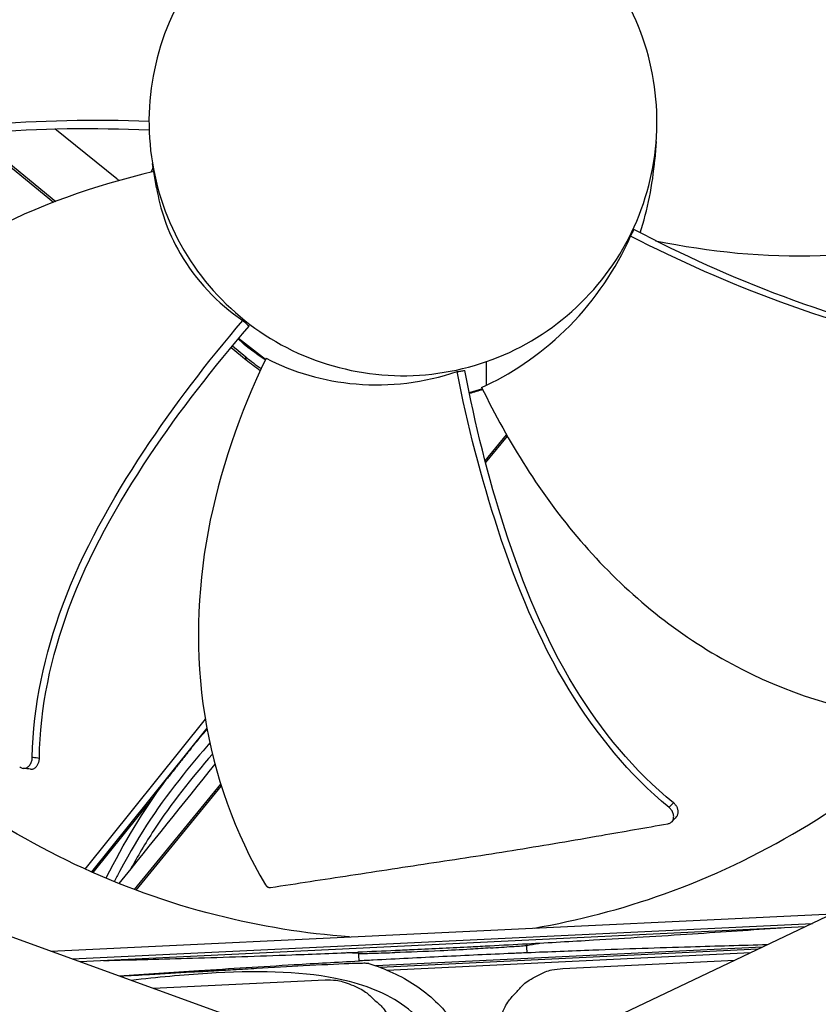
# Model space of a CAD drawing. Units: inches. Extents: x -21.3 to 67.8, y 1.1 to 55.8.
# Drawn here: x -7.1 to -5.4, y 15.5 to 17.5 of the extents above; entities that cross this region are included whole.
import ezdxf

# ---------------------------------------------------------------- set-up
doc = ezdxf.new("R2010")
doc.units = ezdxf.units.IN
doc.header["$LTSCALE"] = 4
doc.header["$MEASUREMENT"] = 0
doc.layers.add('Visible (ANSI)', color=7, linetype='Continuous')
doc.layers.add('Visible Narrow (ANSI)', color=7, linetype='Continuous')

msp = doc.modelspace()

# ---------------------------------------------------------------- linework, layer by layer
at = {"layer": 'Visible (ANSI)'}
for radius, start, end in [(8.0343, 89.308822, 89.208822), (8.0093, 89.308822, 89.208822), (8.007, 94.014274, 93.914274), (7.982, 94.014274, 93.914274)]:
    msp.add_arc((-6.09097, 13.04071), radius, start, end, dxfattribs=at)
at = {"layer": 'Visible Narrow (ANSI)', "color": 84}
for p, q in [((-7.1597, 17.22612), (-6.99048, 17.08767)), ((-7.15428, 17.22663), (-6.98637, 17.08925)), ((-6.8627, 17.13529), (-6.98836, 17.23622)), ((-5.76883, 17.21083), (-5.77167, 17.17465)), ((-6.78181, 17.11673), (-6.79003, 17.16574)), ((-5.80474, 17.01071), (-5.80474, 17.0107)), ((-5.79464, 17.00564), (-5.79464, 17.00564)), ((-6.60842, 16.84597), (-6.60842, 16.84596)), ((-6.64123, 16.80687), (-6.64123, 16.80687)), ((-6.62897, 16.82164), (-6.62897, 16.82164)), ((-6.62885, 16.82178), (-6.62885, 16.82178)), ((-6.62825, 16.8225), (-6.62825, 16.8225)), ((-6.56144, 16.76792), (-6.61628, 16.81024)), ((-6.56095, 16.76894), (-6.61565, 16.81099)), ((-6.64366, 16.80392), (-6.64366, 16.80392)), ((-6.63061, 16.79325), (-6.60019, 16.76835)), ((-6.62815, 16.79618), (-6.60093, 16.77391)), ((-6.60019, 16.76835), (-6.60093, 16.77391)), ((-6.11289, 16.71677), (-6.11311, 16.76439)), ((-6.17205, 16.74113), (-6.17205, 16.74113)), ((-6.12126, 16.70916), (-6.14781, 16.70124)), ((-6.12065, 16.70792), (-6.14753, 16.69987)), ((-6.12273, 16.71219), (-6.11289, 16.71677)), ((-6.163, 16.69741), (-6.163, 16.69741)), ((-6.1627, 16.69604), (-6.1627, 16.69604)), ((-6.16265, 16.69581), (-6.16265, 16.69581)), ((-6.1574, 16.67193), (-6.1574, 16.67193)), ((-6.15529, 16.66262), (-6.15529, 16.66262)), ((-6.15385, 16.65634), (-6.15385, 16.65634)), ((-6.11573, 16.5631), (-6.07231, 16.61617)), ((-6.11468, 16.55911), (-6.07054, 16.61307)), ((-6.68306, 16.03984), (-6.92728, 15.73588)), ((-6.6798, 16.02144), (-6.91404, 15.72991)), ((-6.8267, 15.69413), (-6.65168, 15.90805)), ((-6.8234, 15.6929), (-6.65048, 15.90424)), ((-4.86291, 15.90569), (-5.89861, 15.41329)), ((-6.78639, 15.88328), (-6.91078, 15.72847)), ((-6.48804, 15.385), (-7.56608, 15.77591)), ((-6.99604, 15.56921), (-5.41059, 15.64531)), ((-6.95282, 15.55354), (-5.45211, 15.62557)), ((-5.4668, 15.61858), (-6.93756, 15.548)), ((-5.5535, 15.57736), (-6.33746, 15.53974)), ((-5.5624, 15.57313), (-6.32822, 15.53638)), ((-6.03116, 15.58367), (-6.03123, 15.58101)), ((-6.37252, 15.56463), (-6.37281, 15.56727)), ((-6.37179, 15.55023), (-6.37178, 15.55023)), ((-6.3146, 15.53096), (-5.57659, 15.56638)), ((-5.95822, 15.53407), (-5.60933, 15.55082)), ((-6.78902, 15.49414), (-6.44006, 15.51089))]:
    msp.add_line(p, q, dxfattribs=at)
at = {"layer": 'Visible Narrow (ANSI)', "color": 84, "flags": 128}
for points in [[(-6.03013, 15.58372, -0.0005505), (-6.10631, 15.57964, -0.0010973), (-6.14454, 15.57772, -0.0000048), (-6.20188, 15.57497, -0.0000048), (-6.25921, 15.57222, -0.0010973), (-6.29744, 15.57047, -0.0005505), (-6.37367, 15.56723)], [(-6.05277, 15.48529, -0.0354363), (-6.03765, 15.50181, -0.0553419), (-6.0262, 15.51049, -0.0153522), (-6.0102, 15.51937, -0.0154974), (-5.99385, 15.52718, -0.0558744), (-5.9803, 15.53141, -0.0356092), (-5.95822, 15.53407)], [(-6.44006, 15.51089, -0.0356092), (-6.41784, 15.51036, -0.0558744), (-6.40395, 15.50744, -0.0154974), (-6.38692, 15.50124, -0.0153522), (-6.37014, 15.49393, -0.0553419), (-6.35791, 15.48639, -0.0354363), (-6.34128, 15.47139)], [(-6.34128, 15.47139, -0.0354363), (-6.32476, 15.45627, -0.0553419), (-6.31608, 15.44482, -0.0153522), (-6.3072, 15.42882, -0.0154974), (-6.29939, 15.41246, -0.0558744), (-6.29516, 15.39891, -0.0356092), (-6.2925, 15.37684)], [(-6.09228, 15.3865, -0.0356092), (-6.09174, 15.40873, -0.0558744), (-6.08883, 15.42262, -0.0154974), (-6.08262, 15.43965, -0.0153522), (-6.07531, 15.45643, -0.0553419), (-6.06777, 15.46866, -0.0354363), (-6.05277, 15.48529)]]:
    msp.add_lwpolyline(points, format="xyb", dxfattribs=at)
at = {"layer": 'Visible Narrow (ANSI)', "color": 84}
for points, knots in [([(-6.11311, 16.76439), (-5.98553, 16.80832), (-5.8771, 16.90471), (-5.78942, 17.08719), (-5.77208, 17.15358), (-5.76419, 17.28822), (-5.77378, 17.35618), (-5.83972, 17.54754), (-5.9361, 17.65596), (-6.11857, 17.74367), (-6.18499, 17.76096), (-6.28594, 17.76687), (-6.35363, 17.76412), (-6.41945, 17.74826), (-6.4513, 17.73721)], [-1.5158148, -1.5158148, -1.5158148, -1.5158148, -1.1368611, -1.1368611, -0.9473842, -0.9473842, -0.7579074, -0.7579074, -0.3789537, -0.3789537, -0.1894768, -0.1894768, -0.0947384, 0, 0, 0, 0]), ([(-6.4513, 17.73721), (-6.48315, 17.72616), (-6.51393, 17.71199), (-6.54298, 17.69492), (-6.63015, 17.6437), (-6.70178, 17.56635), (-6.74578, 17.47525), (-6.77512, 17.41451), (-6.79231, 17.34805), (-6.79631, 17.28075), (-6.80031, 17.21344), (-6.79059, 17.14548), (-6.76869, 17.08168), (-6.72488, 16.95407), (-6.62817, 16.84581), (-6.50668, 16.78724), (-6.44593, 16.75795), (-6.37947, 16.74077), (-6.31216, 16.73677), (-6.24485, 16.73276), (-6.1769, 16.74243), (-6.11311, 16.76439)], [-3.0316296, -3.0316296, -3.0316296, -3.0316296, -2.9368921, -2.9368921, -2.9368921, -2.6526759, -2.6526759, -2.6526759, -2.463199, -2.463199, -2.463199, -2.2737222, -2.2737222, -2.2737222, -1.8947685, -1.8947685, -1.8947685, -1.7052916, -1.7052916, -1.7052916, -1.5158148, -1.5158148, -1.5158148, -1.5158148]), ([(-7.7588, 17.03574), (-7.67541, 17.09907), (-7.57938, 17.14598), (-7.47973, 17.17864), (-7.36634, 17.2158), (-7.24837, 17.23442), (-7.13018, 17.24453), (-7.0193, 17.25402), (-6.90806, 17.25602), (-6.79719, 17.25199)], [-0.98144847, -0.98144847, -0.98144847, -0.98144847, -0.68189771, -0.68189771, -0.68189771, -0.34094885, -0.34094885, -0.34094885, -0.0209484, -0.0209484, -0.0209484, -0.0209484]), ([(-5.76993, 17.00962), (-5.66041, 16.98714), (-5.54803, 16.9754), (-5.43612, 16.97947), (-5.31168, 16.98398), (-5.18784, 17.00803), (-5.07212, 17.05424), (-4.95873, 17.09953), (-4.85331, 17.16603), (-4.76567, 17.24974)], [0.03436575, 0.03436575, 0.03436575, 0.03436575, 0.34094885, 0.34094885, 0.34094885, 0.68189771, 0.68189771, 0.68189771, 1.01603715, 1.01603715, 1.01603715, 1.01603715]), ([(-7.75013, 17.0226), (-7.6687, 17.08527), (-7.46644, 17.18489), (-7.1366, 17.23644), (-6.90763, 17.23912), (-6.79691, 17.23416)], [-0.98152931, -0.98152931, -0.98152931, -0.98152931, -0.68189771, -0.34094885, -0.01960565, -0.01960565, -0.01960565, -0.01960565]), ([(-6.78734, 17.14971), (-6.9069, 17.1218), (-7.02445, 17.08067), (-7.1332, 17.02258), (-7.24317, 16.96383), (-7.34414, 16.88778), (-7.42816, 16.79527), (-7.51049, 16.70461), (-7.57644, 16.5983), (-7.6189, 16.48419)], [0.0038203, 0.0038203, 0.0038203, 0.0038203, 0.3409489, 0.3409489, 0.3409489, 0.6818977, 0.6818977, 0.6818977, 1.0160371, 1.0160371, 1.0160371, 1.0160371]), ([(-6.78184, 17.11667), (-6.77487, 17.07458), (-6.76024, 17.02908), (-6.70241, 16.92953), (-6.65836, 16.88287), (-6.60683, 16.84783)], [-1.3934235, -1.3934235, -1.3934235, -1.3934235, -0.756676, -0.756676, -0.0000007, -0.0000007, -0.0000007, -0.0000007]), ([(-5.82071, 17.01881), (-5.81952, 17.02102), (-5.81835, 17.02325), (-5.81608, 17.02767), (-5.81495, 17.02991), (-5.81384, 17.03217)], [-0.05051703, -0.05051703, -0.05051703, -0.05051703, -0.025583972, -0.025583972, 0, 0, 0, 0]), ([(-4.86084, 16.81857), (-4.96155, 16.79656), (-5.18736, 16.7926), (-5.50766, 16.88645), (-5.71582, 16.98076), (-5.81384, 17.03217)], [-0.98152931, -0.98152931, -0.98152931, -0.98152931, -0.68189771, -0.34094885, -0.01892034, -0.01892034, -0.01892034, -0.01892034]), ([(-6.11289, 16.71677), (-6.05402, 16.74476), (-5.99601, 16.78465), (-5.89248, 16.88965), (-5.85037, 16.95144), (-5.82071, 17.01881)], [-1.4719703, -1.4719703, -1.4719703, -1.4719703, -0.7351995, -0.7351995, -0.0000007, -0.0000007, -0.0000007, -0.0000007]), ([(-4.85812, 16.80634), (-4.96086, 16.7847), (-5.0679, 16.78321), (-5.17201, 16.79612), (-5.29049, 16.8108), (-5.40505, 16.84414), (-5.51616, 16.88498), (-5.62059, 16.92336), (-5.72213, 16.96843), (-5.82071, 17.01881)], [-0.98144847, -0.98144847, -0.98144847, -0.98144847, -0.68189771, -0.68189771, -0.68189771, -0.34094885, -0.34094885, -0.34094885, -0.02037252, -0.02037252, -0.02037252, -0.02037252]), ([(-7.03373, 15.9628), (-7.03154, 16.06732), (-7.00871, 16.17145), (-6.97247, 16.26953), (-6.93124, 16.38113), (-6.87267, 16.48475), (-6.80742, 16.58317), (-6.74606, 16.67572), (-6.6787, 16.7638), (-6.60683, 16.84783)], [-0.98144847, -0.98144847, -0.98144847, -0.98144847, -0.68189771, -0.68189771, -0.68189771, -0.34094885, -0.34094885, -0.34094885, -0.02022446, -0.02022446, -0.02022446, -0.02022446]), ([(-6.60683, 16.84783), (-6.60469, 16.84588), (-6.60254, 16.84395), (-6.59821, 16.84011), (-6.59603, 16.83821), (-6.59383, 16.83633)], [-0.050908289, -0.050908289, -0.050908289, -0.050908289, -0.025454147, -0.025454147, 0, 0, 0, 0]), ([(-7.01939, 15.96066), (-7.01797, 16.06321), (-6.97053, 16.28304), (-6.8062, 16.57267), (-6.66645, 16.75295), (-6.59383, 16.83633)], [-0.98152931, -0.98152931, -0.98152931, -0.98152931, -0.68189771, -0.34094885, -0.01885178, -0.01885178, -0.01885178, -0.01885178]), ([(-6.55979, 16.77139), (-6.61291, 16.66009), (-6.65454, 16.54196), (-6.67729, 16.42012), (-6.7002, 16.29737), (-6.70396, 16.17087), (-6.68428, 16.04735), (-6.665, 15.92631), (-6.62327, 15.80833), (-6.5608, 15.70383)], [0.0025635, 0.0025635, 0.0025635, 0.0025635, 0.3409489, 0.3409489, 0.3409489, 0.6818977, 0.6818977, 0.6818977, 1.0160371, 1.0160371, 1.0160371, 1.0160371]), ([(-6.55979, 16.77139), (-6.50572, 16.74327), (-6.44349, 16.7248), (-6.30859, 16.71332), (-6.23918, 16.72185), (-6.17265, 16.74412)], [-1.4894709, -1.4894709, -1.4894709, -1.4894709, -0.7600195, -0.7600195, -0.0000007, -0.0000007, -0.0000007, -0.0000007]), ([(-6.17265, 16.74412), (-6.16998, 16.74447), (-6.16732, 16.74485), (-6.16201, 16.74565), (-6.15936, 16.74607), (-6.15671, 16.74651)], [-0.050911913, -0.050911913, -0.050911913, -0.050911913, -0.025455959, -0.025455959, 0, 0, 0, 0]), ([(-5.73353, 15.86986), (-5.81317, 15.93472), (-5.95624, 16.10846), (-6.08138, 16.41691), (-6.1363, 16.638), (-6.15671, 16.74651)], [-0.98152931, -0.98152931, -0.98152931, -0.98152931, -0.68189771, -0.34094885, -0.01881083, -0.01881083, -0.01881083, -0.01881083]), ([(-5.7428, 15.86071), (-5.82345, 15.92741), (-5.89099, 16.01001), (-5.94544, 16.0993), (-6.0074, 16.20089), (-6.05232, 16.31106), (-6.08911, 16.42315), (-6.12371, 16.52857), (-6.15118, 16.63584), (-6.17265, 16.74412)], [-0.98144847, -0.98144847, -0.98144847, -0.98144847, -0.68189771, -0.68189771, -0.68189771, -0.34094885, -0.34094885, -0.34094885, -0.02020542, -0.02020542, -0.02020542, -0.02020542]), ([(-6.12273, 16.71219), (-6.06895, 16.60119), (-6.00283, 16.49484), (-5.92201, 16.40093), (-5.8406, 16.30634), (-5.74431, 16.22438), (-5.63575, 16.16261), (-5.52937, 16.10207), (-5.41137, 16.06099), (-5.29099, 16.04454)], [0.0025402, 0.0025402, 0.0025402, 0.0025402, 0.3409489, 0.3409489, 0.3409489, 0.6818977, 0.6818977, 0.6818977, 1.0160371, 1.0160371, 1.0160371, 1.0160371]), ([(-6.67374, 15.99148), (-6.69243, 15.97005), (-6.7106, 15.9485), (-6.77556, 15.86731), (-6.81401, 15.81115), (-6.86054, 15.7239), (-6.86413, 15.71704), (-6.86768, 15.71016)], [4.5804071, 4.5804071, 4.5804071, 4.5804071, 4.8727076, 4.8727076, 5.6692285, 5.6692285, 5.7367346, 5.7367346, 5.7367346, 5.7367346]), ([(-6.70555, 15.98828), (-6.70572, 15.98808), (-6.7059, 15.98785), (-6.70732, 15.98613), (-6.70927, 15.98371), (-6.71382, 15.97806), (-6.7175, 15.97345), (-6.7206, 15.96957), (-6.72318, 15.96634), (-6.72586, 15.96297), (-6.73046, 15.95717), (-6.73248, 15.95464), (-6.73631, 15.94981), (-6.73816, 15.94748), (-6.74208, 15.94252), (-6.74422, 15.93983), (-6.74909, 15.93366), (-6.75215, 15.92978), (-6.75698, 15.92362), (-6.75961, 15.92027), (-6.76188, 15.91733), (-6.7624, 15.91665), (-6.76277, 15.91615)], [0.43728673, 0.43728673, 0.43728673, 0.43728673, 0.43976662, 0.43976662, 0.45692696, 0.45692696, 0.4929324, 0.4929324, 0.4929324, 0.52299197, 0.52299197, 0.54559119, 0.54559119, 0.56600751, 0.56600751, 0.58891926, 0.58891926, 0.61894309, 0.61894309, 0.64099379, 0.64099379, 0.6471296, 0.6471296, 0.6471296, 0.6471296]), ([(-6.01641, 15.61626), (-5.92743, 15.63145), (-5.83877, 15.65453), (-5.75179, 15.6857), (-5.55869, 15.7549), (-5.3826, 15.86111), (-5.23395, 15.99352)], [-2.4935543, -2.4935543, -2.4935543, -2.4935543, -2.0638848, -2.0638848, -2.0638848, -1.1100546, -1.1100546, -1.1100546, -1.1100546]), ([(-6.66851, 15.9688), (-6.71126, 15.92013), (-6.75218, 15.86884), (-6.80442, 15.78838), (-6.82026, 15.76162), (-6.83522, 15.73453)], [3.81848652, 3.81848652, 3.81848652, 3.81848652, 4.28999211, 4.28999211, 4.51772556, 4.51772556, 4.51772556, 4.51772556]), ([(-7.05934, 15.94334), (-7.05787, 15.94198), (-7.05621, 15.94099), (-7.05257, 15.93981), (-7.05059, 15.93969), (-7.04659, 15.94047), (-7.0446, 15.9414), (-7.04092, 15.94421), (-7.03927, 15.94607), (-7.03657, 15.9504), (-7.03553, 15.95282), (-7.03415, 15.9578), (-7.03378, 15.9603), (-7.03373, 15.9628)], [-0.11414508, -0.11414508, -0.11414508, -0.11414508, -0.0962574, -0.0962574, -0.07703025, -0.07703025, -0.05707262, -0.05707262, -0.03711323, -0.03711323, -0.01788978, -0.01788978, 0, 0, 0, 0]), ([(-7.03736, 15.93822), (-7.03674, 15.93815), (-7.03612, 15.93813), (-7.0355, 15.93816), (-7.03479, 15.9382), (-7.03408, 15.93831), (-7.03337, 15.93848), (-7.03264, 15.93865), (-7.03192, 15.9389), (-7.03121, 15.93921), (-7.03049, 15.93952), (-7.02979, 15.93991), (-7.0291, 15.94036), (-7.02841, 15.94082), (-7.02774, 15.94134), (-7.0271, 15.94192), (-7.02646, 15.9425), (-7.02585, 15.94313), (-7.02527, 15.94382), (-7.0247, 15.94451), (-7.02416, 15.94524), (-7.02366, 15.94602), (-7.02317, 15.94677), (-7.02271, 15.94757), (-7.0223, 15.94841), (-7.0219, 15.94921), (-7.02154, 15.95005), (-7.02121, 15.95091), (-7.0209, 15.95174), (-7.02063, 15.95259), (-7.0204, 15.95346), (-7.02017, 15.95428), (-7.01999, 15.95512), (-7.01984, 15.95596), (-7.0197, 15.95676), (-7.01959, 15.95757), (-7.01951, 15.95838), (-7.01944, 15.95914), (-7.0194, 15.9599), (-7.01939, 15.96066)], [0.009617838, 0.009617838, 0.009617838, 0.009617838, 0.01200779, 0.01200779, 0.01200779, 0.014743378, 0.014743378, 0.014743378, 0.01754945, 0.01754945, 0.01754945, 0.020399659, 0.020399659, 0.020399659, 0.023264979, 0.023264979, 0.023264979, 0.026115415, 0.026115415, 0.026115415, 0.028921875, 0.028921875, 0.028921875, 0.031657896, 0.031657896, 0.031657896, 0.034300996, 0.034300996, 0.034300996, 0.036833496, 0.036833496, 0.036833496, 0.039242773, 0.039242773, 0.039242773, 0.041521056, 0.041521056, 0.041521056, 0.043664867, 0.043664867, 0.043664867, 0.043664867]), ([(-7.03373, 15.9628), (-7.03309, 15.96271), (-7.0327, 15.96265), (-7.03219, 15.96257), (-7.02792, 15.96193), (-7.02366, 15.9613), (-7.01939, 15.96066)], [0.000405349, 0.000405349, 0.000405349, 0.000405349, 0.002544087, 0.002544087, 0.002544087, 0.020411135, 0.020411135, 0.020411135, 0.020411135]), ([(-6.88424, 15.71701), (-6.88382, 15.71783), (-6.88341, 15.71865), (-6.84892, 15.78705), (-6.80888, 15.85437), (-6.76277, 15.91615)], [0.5774156, 0.5774156, 0.5774156, 0.5774156, 0.58420076, 0.58420076, 1.14445116, 1.14445116, 1.14445116, 1.14445116]), ([(-6.39046, 15.59831), (-6.48049, 15.60491), (-6.57095, 15.61939), (-6.66052, 15.64209), (-6.85936, 15.69248), (-7.04481, 15.78133), (-7.20546, 15.8989)], [-2.4935543, -2.4935543, -2.4935543, -2.4935543, -2.0638847, -2.0638847, -2.0638847, -1.1100546, -1.1100546, -1.1100546, -1.1100546]), ([(-5.7428, 15.86071), (-5.74239, 15.86111), (-5.74214, 15.86136), (-5.74181, 15.86169), (-5.73905, 15.86441), (-5.73629, 15.86714), (-5.73353, 15.86986)], [0.000405349, 0.000405349, 0.000405349, 0.000405349, 0.002544087, 0.002544087, 0.002544087, 0.020411135, 0.020411135, 0.020411135, 0.020411135]), ([(-5.72797, 15.84164), (-5.72768, 15.84195), (-5.72739, 15.84228), (-5.72713, 15.84263), (-5.72666, 15.84323), (-5.72624, 15.84389), (-5.72588, 15.84457), (-5.72551, 15.84528), (-5.7252, 15.84603), (-5.72495, 15.8468), (-5.72469, 15.84759), (-5.7245, 15.84841), (-5.72438, 15.84926), (-5.72425, 15.85011), (-5.72419, 15.85098), (-5.7242, 15.85187), (-5.7242, 15.85276), (-5.72428, 15.85366), (-5.72441, 15.85456), (-5.72455, 15.85546), (-5.72475, 15.85636), (-5.72501, 15.85725), (-5.72526, 15.85812), (-5.72557, 15.85899), (-5.72593, 15.85985), (-5.72629, 15.86068), (-5.72669, 15.8615), (-5.72714, 15.86231), (-5.72758, 15.86307), (-5.72805, 15.86383), (-5.72857, 15.86456), (-5.72906, 15.86525), (-5.72959, 15.86593), (-5.73015, 15.86657), (-5.73068, 15.86719), (-5.73124, 15.86778), (-5.73182, 15.86834), (-5.73237, 15.86887), (-5.73294, 15.86938), (-5.73353, 15.86986)], [0.010460352, 0.010460352, 0.010460352, 0.010460352, 0.01200779, 0.01200779, 0.01200779, 0.014743378, 0.014743378, 0.014743378, 0.01754945, 0.01754945, 0.01754945, 0.020399659, 0.020399659, 0.020399659, 0.023264979, 0.023264979, 0.023264979, 0.026115415, 0.026115415, 0.026115415, 0.028921875, 0.028921875, 0.028921875, 0.031657896, 0.031657896, 0.031657896, 0.034300996, 0.034300996, 0.034300996, 0.036833496, 0.036833496, 0.036833496, 0.039242773, 0.039242773, 0.039242773, 0.041521056, 0.041521056, 0.041521056, 0.043664867, 0.043664867, 0.043664867, 0.043664867]), ([(-5.74542, 15.82754), (-5.74332, 15.82791), (-5.74139, 15.82866), (-5.73792, 15.83092), (-5.73644, 15.83247), (-5.73425, 15.83625), (-5.73359, 15.83846), (-5.73323, 15.84324), (-5.73353, 15.84575), (-5.73505, 15.85066), (-5.73621, 15.85303), (-5.73916, 15.85726), (-5.74087, 15.85911), (-5.7428, 15.86071)], [-0.11414508, -0.11414508, -0.11414508, -0.11414508, -0.0962574, -0.0962574, -0.07703025, -0.07703025, -0.05707262, -0.05707262, -0.03711323, -0.03711323, -0.01788978, -0.01788978, 0, 0, 0, 0]), ([(-6.55085, 15.6984), (-6.49718, 15.70666), (-6.44313, 15.71487), (-6.38889, 15.72314), (-6.33249, 15.73174), (-6.27594, 15.7404), (-6.21952, 15.74899), (-6.16299, 15.7576), (-6.10648, 15.76616), (-6.04995, 15.7753), (-5.99332, 15.78446), (-5.93671, 15.79418), (-5.87988, 15.80406), (-5.83515, 15.81183), (-5.79031, 15.81968), (-5.74542, 15.82754)], [0.00554418, 0.00554418, 0.00554418, 0.00554418, 0.15165678, 0.15165678, 0.15165678, 0.30331356, 0.30331356, 0.30331356, 0.45497034, 0.45497034, 0.45497034, 0.60662712, 0.60662712, 0.60662712, 0.72575811, 0.72575811, 0.72575811, 0.72575811]), ([(-6.5608, 15.70383), (-6.56067, 15.70363), (-6.56055, 15.70342), (-6.56041, 15.70323), (-6.56027, 15.70302), (-6.56013, 15.70283), (-6.55998, 15.70263), (-6.55983, 15.70243), (-6.55968, 15.70224), (-6.55951, 15.70206), (-6.55935, 15.70187), (-6.55918, 15.70168), (-6.55901, 15.7015), (-6.55883, 15.70132), (-6.55865, 15.70115), (-6.55847, 15.70098), (-6.55828, 15.70082), (-6.55809, 15.70065), (-6.55789, 15.7005), (-6.5577, 15.70034), (-6.55749, 15.70019), (-6.55729, 15.70005), (-6.55708, 15.69991), (-6.55688, 15.69978), (-6.55666, 15.69965), (-6.55645, 15.69953), (-6.55624, 15.69941), (-6.55602, 15.6993), (-6.5558, 15.69919), (-6.55558, 15.69909), (-6.55536, 15.699), (-6.55514, 15.69891), (-6.55492, 15.69883), (-6.5547, 15.69876), (-6.55448, 15.69868), (-6.55425, 15.69862), (-6.55403, 15.69856), (-6.55381, 15.69851), (-6.55359, 15.69846), (-6.55337, 15.69843), (-6.55315, 15.69839), (-6.55293, 15.69836), (-6.55271, 15.69835), (-6.5525, 15.69833), (-6.55229, 15.69832), (-6.55207, 15.69832), (-6.55187, 15.69831), (-6.55166, 15.69832), (-6.55145, 15.69834), (-6.55125, 15.69835), (-6.55105, 15.69837), (-6.55085, 15.6984)], [0, 0, 0, 0, 0.000684287, 0.000684287, 0.000684287, 0.001382637, 0.001382637, 0.001382637, 0.002093011, 0.002093011, 0.002093011, 0.002813888, 0.002813888, 0.002813888, 0.00354359, 0.00354359, 0.00354359, 0.004280307, 0.004280307, 0.004280307, 0.005022115, 0.005022115, 0.005022115, 0.00576701, 0.00576701, 0.00576701, 0.006512936, 0.006512936, 0.006512936, 0.007257815, 0.007257815, 0.007257815, 0.007999603, 0.007999603, 0.007999603, 0.008736287, 0.008736287, 0.008736287, 0.009465946, 0.009465946, 0.009465946, 0.010186769, 0.010186769, 0.010186769, 0.010897079, 0.010897079, 0.010897079, 0.011595355, 0.011595355, 0.011595355, 0.012280028, 0.012280028, 0.012280028, 0.012280028]), ([(-5.51518, 15.61626), (-5.57446, 15.61203), (-5.63438, 15.60791), (-5.76125, 15.59954), (-5.8283, 15.59533), (-5.94055, 15.58869), (-5.98521, 15.58615), (-6.0301, 15.58378)], [0.3857777, 0.3857777, 0.3857777, 0.3857777, 0.8336717, 0.8336717, 1.3254549, 1.3254549, 1.6486784, 1.6486784, 1.6486784, 1.6486784]), ([(-6.10479, 15.57584), (-6.11772, 15.57501), (-6.13143, 15.57412), (-6.16549, 15.57203), (-6.18619, 15.57089), (-6.23779, 15.56848), (-6.26986, 15.56745), (-6.29878, 15.56654)], [0, 0, 0, 0, 0.10045328, 0.10045328, 0.24937004, 0.24937004, 0.47363162, 0.47363162, 0.47363162, 0.47363162]), ([(-6.10479, 15.57584), (-6.09003, 15.5768), (-6.07528, 15.5778), (-6.06054, 15.57885), (-6.05077, 15.57955), (-6.04098, 15.5799), (-6.03123, 15.58101)], [-0.887322605, -0.887322605, -0.887322605, -0.887322605, -0.835824229, -0.835824229, -0.835824229, -0.801676705, -0.801676705, -0.801676705, -0.801676705]), ([(-5.5436, 15.58207), (-5.59479, 15.58077), (-5.64659, 15.57935), (-5.76428, 15.5758), (-5.83043, 15.5736), (-5.94157, 15.5695), (-5.98593, 15.56777), (-6.03056, 15.56594)], [-1.2127375, -1.2127375, -1.2127375, -1.2127375, -0.8173917, -0.8173917, -0.3248573, -0.3248573, -0.00023, -0.00023, -0.00023, -0.00023]), ([(-6.88926, 15.55032), (-6.82987, 15.55179), (-6.76984, 15.55342), (-6.6428, 15.55724), (-6.57567, 15.55947), (-6.46331, 15.5636), (-6.41862, 15.56535), (-6.37369, 15.56729)], [-1.2670942, -1.2670942, -1.2670942, -1.2670942, -0.8180123, -0.8180123, -0.3250187, -0.3250187, -0.0008451, -0.0008451, -0.0008451, -0.0008451]), ([(-6.85763, 15.51902), (-6.80451, 15.52278), (-6.75069, 15.52646), (-6.63254, 15.53421), (-6.56802, 15.53825), (-6.45927, 15.54467), (-6.41565, 15.54715), (-6.37175, 15.54957)], [0.4059399, 0.4059399, 0.4059399, 0.4059399, 0.8160404, 0.8160404, 1.2955657, 1.2955657, 1.614278, 1.614278, 1.614278, 1.614278]), ([(-6.37252, 15.56463), (-6.3627, 15.56446), (-6.35293, 15.56505), (-6.34313, 15.56529), (-6.32835, 15.56565), (-6.31356, 15.56607), (-6.29878, 15.56653)], [-1.198323295, -1.198323295, -1.198323295, -1.198323295, -1.164175771, -1.164175771, -1.164175771, -1.112655557, -1.112655557, -1.112655557, -1.112655557]), ([(-6.03056, 15.56594), (-6.04034, 15.5655), (-6.05013, 15.56509), (-6.05991, 15.56467), (-6.08343, 15.56366), (-6.10697, 15.56263), (-6.13052, 15.56156), (-6.15406, 15.56049), (-6.17762, 15.55939), (-6.20118, 15.55826), (-6.22473, 15.55713), (-6.24829, 15.55597), (-6.27183, 15.55478), (-6.29537, 15.55359), (-6.3189, 15.55236), (-6.34241, 15.55111), (-6.35219, 15.55059), (-6.36197, 15.55007), (-6.37175, 15.54957)], [0.8016767, 0.8016767, 0.8016767, 0.8016767, 0.83582423, 0.83582423, 0.83582423, 0.91791211, 0.91791211, 0.91791211, 1, 1, 1, 1.08208789, 1.08208789, 1.08208789, 1.16417577, 1.16417577, 1.16417577, 1.1983233, 1.1983233, 1.1983233, 1.1983233]), ([(-6.35129, 15.54432), (-6.35156, 15.54441), (-6.35207, 15.54447), (-6.35385, 15.5446), (-6.35531, 15.54464), (-6.35973, 15.54469), (-6.36314, 15.54466), (-6.37476, 15.54445), (-6.38443, 15.54411), (-6.41697, 15.54285), (-6.44957, 15.54118), (-6.51266, 15.53774), (-6.54826, 15.53571), (-6.59416, 15.5331), (-6.60822, 15.5323), (-6.64066, 15.53045), (-6.65246, 15.52977), (-6.68098, 15.52815), (-6.69492, 15.52735), (-6.74071, 15.52475), (-6.76748, 15.52322), (-6.81646, 15.52043), (-6.83611, 15.51931), (-6.85537, 15.5182)], [1.9042667, 1.9042667, 1.9042667, 1.9042667, 1.9225962, 1.9225962, 1.9494042, 1.9494042, 1.9945328, 1.9945328, 2.1027866, 2.1027866, 2.4705618, 2.4705618, 2.7708747, 2.7708747, 2.9180476, 2.9180476, 3.0262266, 3.0262266, 3.1512594, 3.1512594, 3.3912708, 3.3912708, 3.565534, 3.565534, 3.565534, 3.565534]), ([(-6.1946, 15.35917), (-6.21766, 15.40141), (-6.24732, 15.43618), (-6.28514, 15.462), (-6.32213, 15.48725), (-6.36739, 15.5038), (-6.41882, 15.51404), (-6.49437, 15.52907), (-6.58326, 15.53019), (-6.67868, 15.52422), (-6.72866, 15.5211), (-6.78043, 15.51604), (-6.83302, 15.5101)], [8.4137115, 8.4137115, 8.4137115, 8.4137115, 8.8551228, 8.8551228, 8.8551228, 9.2868069, 9.2868069, 9.2868069, 9.9212783, 9.9212783, 9.9212783, 10.2537655, 10.2537655, 10.2537655, 10.2537655]), ([(-6.35129, 15.54432), (-6.31831, 15.534), (-6.28604, 15.51968), (-6.22821, 15.4811), (-6.20232, 15.45625), (-6.16548, 15.40777), (-6.15206, 15.38524), (-6.14071, 15.36178)], [1.52067075, 1.52067075, 1.52067075, 1.52067075, 1.77287073, 1.77287073, 2.02650921, 2.02650921, 2.21459506, 2.21459506, 2.21459506, 2.21459506])]:
    msp.add_open_spline(points, degree=3, knots=knots, dxfattribs=at)
for points in [[(-5.80118, 17.02557), (-5.78619, 17.07232), (-5.77577, 17.12228), (-5.77167, 17.17467)], [(-6.78901, 17.15963), (-6.79002, 17.15562), (-6.79156, 17.1518), (-6.79357, 17.14824)], [(-6.85762, 17.13168), (-6.85938, 17.13275), (-6.86108, 17.13396), (-6.8627, 17.13529)], [(-6.56147, 16.76785), (-6.58067, 16.78061), (-6.59908, 16.79474), (-6.6164, 16.8101)], [(-6.60093, 16.77391), (-6.59088, 16.76569), (-6.58046, 16.7578), (-6.56968, 16.75029)], [(-6.60019, 16.76835), (-6.59092, 16.76077), (-6.58132, 16.75347), (-6.57143, 16.74649)], [(-6.1206, 16.70781), (-6.1295, 16.70485), (-6.13847, 16.70214), (-6.14749, 16.69968)], [(-6.70555, 15.98828), (-6.69691, 15.99861), (-6.68817, 16.00886), (-6.67936, 16.01905)], [(-6.85795, 15.70624), (-6.79308, 15.78698), (-6.72821, 15.86772), (-6.66333, 15.94845)], [(-7.03736, 15.93822), (-7.04231, 15.93879), (-7.04726, 15.93936), (-7.05221, 15.93993)], [(-5.72797, 15.84164), (-5.73106, 15.83836), (-5.73415, 15.83508), (-5.73725, 15.83181)], [(-6.03123, 15.58101), (-6.02338, 15.58226), (-6.01554, 15.58357), (-6.00771, 15.58493)], [(-6.03056, 15.56594), (-6.03079, 15.57118), (-6.03101, 15.5761), (-6.03123, 15.58101)], [(-6.37252, 15.56463), (-6.38046, 15.56512), (-6.38839, 15.56567), (-6.39631, 15.56629)], [(-6.37252, 15.56463), (-6.37227, 15.55972), (-6.37201, 15.55481), (-6.37175, 15.54957)], [(-6.37014, 15.54979), (-6.36996, 15.54975), (-6.36979, 15.5497), (-6.36961, 15.54965)]]:
    msp.add_open_spline(points, degree=3, dxfattribs=at)

doc.saveas('drawing.dxf')
